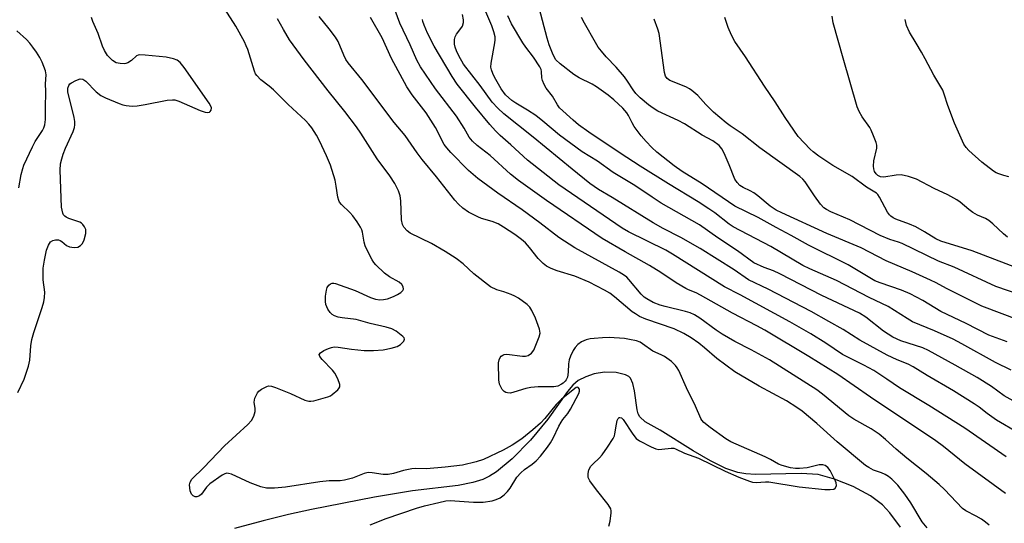
# Model space of a CAD drawing. Units: inches. Extents: x 1243772 to 1249772, y 605451 to 609451.
# Drawn here: x 1244298 to 1244572, y 606597 to 606737 of the extents above; entities that cross this region are included whole.
import ezdxf

# ---------------------------------------------------------------- set-up
doc = ezdxf.new("R2010")
doc.units = ezdxf.units.IN
doc.header["$MEASUREMENT"] = 0
doc.layers.add('HYDRO-Single Line Stream', color=4, linetype='Continuous')
doc.layers.add('Undefined', color=1, linetype='Continuous')

msp = doc.modelspace()

# ---------------------------------------------------------------- linework, layer by layer
at = {"layer": 'HYDRO-Single Line Stream'}
msp.add_lwpolyline([(1244543.43, 606595.71), (1244540.46, 606599.71), (1244538.43, 606601.97), (1244535.04, 606604.44), (1244530.23, 606607.03), (1244525.08, 606609.14), (1244520.5, 606610.39), (1244515.75, 606610.71), (1244502.98, 606610.43), (1244500.36, 606610.58), (1244498.1, 606610.95), (1244494.79, 606612.1), (1244490.47, 606614.22), (1244485.62, 606617.04), (1244476.44, 606622.77), (1244472.28, 606625.12), (1244470.77, 606626.44), (1244470.34, 606627.3), (1244470.02, 606628.39), (1244469.27, 606633.74), (1244468.77, 606635.78), (1244468.13, 606637.21), (1244467.67, 606637.7), (1244466.76, 606638.22), (1244464.21, 606638.82), (1244460.9, 606638.91), (1244458.04, 606638.46), (1244455.7, 606637.6), (1244453.62, 606636.55), (1244452.13, 606635.27), (1244450.58, 606633.49), (1244445.12, 606625.86), (1244440.28, 606620.02), (1244435.15, 606614.77), (1244430.8, 606611.19), (1244428.85, 606609.94), (1244426.99, 606609.04), (1244424.17, 606608.17), (1244420.13, 606607.37), (1244407.41, 606605.82), (1244396.8, 606604.1), (1244379.27, 606600.63), (1244372.85, 606599.27), (1244365.71, 606597.53), (1244357.76, 606595.4)], dxfattribs=at)
at = {"layer": 'Undefined'}
for points, elevation in [([(1244395.59, 606596.39), (1244400.07, 606598.19), (1244408.48, 606601.07), (1244410.73, 606601.7), (1244414.69, 606602.64), (1244416.66, 606603.04), (1244417.92, 606603.16), (1244424.37, 606602.7), (1244427.07, 606602.73), (1244429.59, 606603.09), (1244430.72, 606603.41), (1244431.79, 606603.87), (1244432.9, 606604.7), (1244433.89, 606605.69), (1244434.59, 606606.64), (1244436.52, 606609.62), (1244437.57, 606610.9), (1244438.58, 606611.81), (1244440.75, 606613.31), (1244441.87, 606614.25), (1244443.03, 606615.54), (1244445.05, 606618.04), (1244445.86, 606619.22), (1244446.64, 606620.55), (1244448.17, 606623.83), (1244448.83, 606625.02), (1244449.29, 606625.69), (1244450.7, 606627.4), (1244451.47, 606628.59), (1244453.72, 606632.95), (1244453.96, 606633.66), (1244453.95, 606634.17), (1244453.61, 606634.66), (1244453.28, 606634.77), (1244453.01, 606634.67), (1244448.95, 606631.35), (1244447.42, 606629.9), (1244444.26, 606626.02), (1244443.07, 606624.75), (1244440.95, 606622.81), (1244437.83, 606620.35), (1244435.2, 606618.59), (1244432.67, 606617.19), (1244427.18, 606614.63), (1244425.14, 606613.9), (1244421.3, 606613.02), (1244416.48, 606612.42), (1244411.32, 606612.03), (1244408.31, 606612.09), (1244407.19, 606612), (1244404.87, 606611.5), (1244402.06, 606610.65), (1244400.61, 606610.41), (1244399.17, 606610.4), (1244396.1, 606610.91), (1244395, 606610.95), (1244393.91, 606610.66), (1244390.67, 606609.35), (1244388.45, 606608.81), (1244387.26, 606608.69), (1244384.11, 606608.6), (1244381.51, 606608.39), (1244371.99, 606606.9), (1244368.96, 606606.58), (1244366.72, 606606.64), (1244365.08, 606606.93), (1244362.15, 606608.11), (1244356.89, 606610.47), (1244356.11, 606610.71), (1244355.6, 606610.75), (1244355.09, 606610.62), (1244354.34, 606610.23), (1244350.91, 606607.81), (1244349.98, 606606.85), (1244348.59, 606604.95), (1244347.99, 606604.46), (1244347.29, 606604.19), (1244346.8, 606604.2), (1244346.23, 606604.42), (1244345.78, 606604.9), (1244345.43, 606605.88), (1244345.25, 606607.51), (1244345.37, 606608.26), (1244345.91, 606609.15), (1244349.18, 606612.35), (1244355, 606618.41), (1244361.51, 606624.37), (1244362.49, 606625.45), (1244363.14, 606626.68), (1244363.54, 606628), (1244363.53, 606628.76), (1244363.28, 606630.59), (1244363.31, 606631.14), (1244363.44, 606631.68), (1244363.77, 606632.46), (1244364.21, 606633.18), (1244364.59, 606633.6), (1244365.27, 606634.14), (1244366.77, 606634.96), (1244367.28, 606635.09), (1244368.1, 606635), (1244369.2, 606634.64), (1244373.36, 606633.01), (1244377.39, 606631.14), (1244378.47, 606630.82), (1244379.02, 606630.82), (1244379.84, 606630.96), (1244383.75, 606632.04), (1244384.54, 606632.37), (1244385.02, 606632.67), (1244386.53, 606633.95), (1244386.87, 606634.36), (1244387.09, 606634.8), (1244387.11, 606635.45), (1244386.54, 606637.09), (1244385.71, 606638.68), (1244385.04, 606639.5), (1244382.21, 606642.46), (1244381.53, 606643.29), (1244381.35, 606643.85), (1244381.71, 606644.34), (1244382.63, 606644.91), (1244383.96, 606645.55), (1244384.79, 606645.83), (1244385.55, 606645.93), (1244386.63, 606645.89), (1244390.36, 606645.3), (1244393.91, 606644.91), (1244396.55, 606644.93), (1244399.19, 606645.11), (1244401.45, 606645.61), (1244403.12, 606646.11), (1244404.08, 606646.65), (1244404.98, 606647.56), (1244405.19, 606648.12), (1244405.04, 606648.5), (1244404.71, 606648.88), (1244402.87, 606650.31), (1244401.62, 606650.98), (1244400.05, 606651.45), (1244395.54, 606652.47), (1244391.72, 606653.6), (1244387.78, 606654.03), (1244386.67, 606654.22), (1244385.63, 606654.59), (1244384.98, 606655.01), (1244384.42, 606655.54), (1244383.82, 606656.49), (1244383.27, 606657.8), (1244383.11, 606658.63), (1244383.17, 606660.05), (1244383.4, 606661.76), (1244383.64, 606662.55), (1244384.1, 606663.18), (1244384.51, 606663.48), (1244384.98, 606663.69), (1244385.46, 606663.73), (1244385.94, 606663.64), (1244391.39, 606661.63), (1244395.69, 606659.7), (1244397.04, 606659.27), (1244398.3, 606659.09), (1244399.33, 606659.16), (1244400.4, 606659.39), (1244402.09, 606660), (1244403.17, 606660.52), (1244404.12, 606661.14), (1244404.67, 606661.67), (1244404.87, 606662.05), (1244404.77, 606662.7), (1244404.38, 606663.35), (1244403.71, 606663.97), (1244400.94, 606665.49), (1244399.6, 606666.48), (1244397.15, 606668.85), (1244396.6, 606669.49), (1244396.13, 606670.21), (1244394.92, 606672.52), (1244394.21, 606674.09), (1244393.92, 606675.17), (1244393.45, 606677.91), (1244393.25, 606678.56), (1244392.9, 606679.29), (1244391.95, 606680.8), (1244390.75, 606682.49), (1244389.95, 606683.38), (1244387.61, 606685.65), (1244387.06, 606686.32), (1244386.82, 606686.72), (1244386.55, 606687.65), (1244386.14, 606690.69), (1244385.84, 606692.38), (1244384.49, 606696.57), (1244383.38, 606699.2), (1244381.48, 606703.36), (1244380.63, 606704.91), (1244379.36, 606706.94), (1244378.51, 606708.01), (1244377.56, 606709.02), (1244372.75, 606713.51), (1244368.61, 606717.59), (1244367.45, 606718.61), (1244365.12, 606720.32), (1244363.97, 606721.55), (1244363.66, 606722.01), (1244363.3, 606722.81), (1244361.46, 606728.77), (1244361.03, 606729.87), (1244360.51, 606730.93), (1244358.09, 606735.32), (1244352.62, 606743.96)], 562), ([(1244574.82, 606630.91), (1244572.37, 606632.31), (1244568.85, 606634.92), (1244564.78, 606637.42), (1244558.72, 606640.87), (1244551.24, 606644.97), (1244549.66, 606645.68), (1244543.56, 606647.66), (1244541.3, 606648.7), (1244538.7, 606650.36), (1244533.74, 606654.25), (1244532, 606655.36), (1244521.53, 606660.3), (1244509.84, 606666.35), (1244508.04, 606667.12), (1244505.4, 606668.03), (1244502.57, 606669.42), (1244497.95, 606672.76), (1244492.47, 606676.36), (1244487.36, 606679.98), (1244476.73, 606686.02), (1244474.21, 606687.63), (1244469.36, 606690.94), (1244463.33, 606694.58), (1244459.01, 606697.68), (1244454.67, 606700.26), (1244448.35, 606704.98), (1244443.7, 606708.88), (1244441.75, 606710.39), (1244439.47, 606711.92), (1244436.2, 606713.82), (1244435.04, 606714.59), (1244433.33, 606716.21), (1244432.11, 606717.86), (1244430.25, 606721.07), (1244429.76, 606722.09), (1244429.4, 606723.13), (1244429.27, 606723.93), (1244429.33, 606724.98), (1244430.37, 606730.63), (1244430.45, 606731.49), (1244430.39, 606732.33), (1244430.07, 606733.73), (1244429.53, 606735.39), (1244426.1, 606743.48)], 576), ([(1244573.14, 606647.41), (1244568.09, 606649.18), (1244561.75, 606652.44), (1244554.73, 606655.83), (1244549.68, 606658.87), (1244546.17, 606660.71), (1244543.69, 606661.79), (1244537.78, 606663.76), (1244536.25, 606664.4), (1244528.83, 606668.85), (1244517.77, 606674.28), (1244512.99, 606676.97), (1244508.78, 606679.19), (1244503.72, 606681.99), (1244497.27, 606685.13), (1244488.11, 606691.39), (1244482.54, 606694.84), (1244480.37, 606696.36), (1244475.54, 606700.22), (1244474.11, 606701.5), (1244472.5, 606703.13), (1244471.17, 606704.72), (1244469.17, 606707.34), (1244468.59, 606708.34), (1244467.62, 606710.42), (1244467.15, 606711.14), (1244466.03, 606712.42), (1244463.54, 606714.8), (1244461.97, 606716.04), (1244458.68, 606718.41), (1244457.44, 606719.11), (1244453.89, 606720.88), (1244452.36, 606721.8), (1244448.58, 606724.77), (1244447.39, 606725.92), (1244446.87, 606726.74), (1244446.41, 606727.75), (1244445.52, 606730.08), (1244444.91, 606731.94), (1244441.9, 606743.67)], 580), ([(1244572.67, 606605.12), (1244561.38, 606613.4), (1244555.41, 606618.23), (1244553.3, 606619.79), (1244535.09, 606631.99), (1244526, 606638.23), (1244517.84, 606643.32), (1244505.6, 606650.62), (1244503.41, 606651.83), (1244496.6, 606655.35), (1244487.69, 606660.37), (1244486.43, 606660.99), (1244484.32, 606661.81), (1244483.56, 606662.18), (1244480.89, 606663.84), (1244476.64, 606666.7), (1244473.45, 606668.66), (1244466.66, 606672.43), (1244460.26, 606676.2), (1244444.74, 606686.74), (1244436.98, 606692.28), (1244434.71, 606694.09), (1244429.03, 606699.25), (1244425.44, 606702.08), (1244424.09, 606703.25), (1244423.17, 606704.34), (1244421.78, 606706.89), (1244419.63, 606710.28), (1244413.78, 606717.89), (1244409.64, 606723.97), (1244408.6, 606725.85), (1244406.78, 606730.06), (1244403.87, 606736.18), (1244402.16, 606740.72)], 570), ([(1244297.38, 606633.21), (1244299.08, 606636.93), (1244300.36, 606640.57), (1244300.7, 606642.24), (1244300.94, 606646.23), (1244301.25, 606647.98), (1244301.8, 606649.97), (1244304.16, 606656.9), (1244304.63, 606658.54), (1244304.8, 606659.69), (1244304.88, 606661.16), (1244304.46, 606664.67), (1244304.45, 606667.93), (1244304.77, 606670.12), (1244305.38, 606672.94), (1244305.89, 606674.3), (1244306.49, 606675.19), (1244307.1, 606675.63), (1244307.86, 606675.78), (1244308.65, 606675.75), (1244309.14, 606675.61), (1244309.61, 606675.32), (1244310.89, 606674.24), (1244311.74, 606673.82), (1244313.04, 606673.62), (1244314.08, 606673.78), (1244314.8, 606674.17), (1244315.35, 606674.76), (1244315.83, 606675.81), (1244316.29, 606677.52), (1244316.34, 606678.08), (1244316.28, 606678.62), (1244315.97, 606679.38), (1244315.49, 606680.05), (1244315.09, 606680.4), (1244314.6, 606680.67), (1244311.58, 606681.73), (1244310.84, 606682.09), (1244310.43, 606682.38), (1244310.11, 606682.76), (1244309.91, 606683.23), (1244309.57, 606684.84), (1244309.16, 606695.15), (1244309.29, 606697), (1244309.58, 606698.36), (1244309.97, 606699.68), (1244310.64, 606701.31), (1244312.79, 606706), (1244313.14, 606707.03), (1244313.26, 606707.86), (1244313.22, 606708.71), (1244313.02, 606709.84), (1244311.33, 606717), (1244311.31, 606718.08), (1244311.56, 606718.82), (1244311.86, 606719.23), (1244312.28, 606719.55), (1244313.51, 606720.19), (1244314.78, 606720.61), (1244315.48, 606720.54), (1244316.29, 606719.97), (1244319.22, 606717), (1244320.52, 606715.97), (1244321.82, 606715.32), (1244325.57, 606713.73), (1244326.67, 606713.35), (1244327.52, 606713.17), (1244329.26, 606713.01), (1244330.65, 606713.13), (1244332.89, 606713.48), (1244339.03, 606714.69), (1244340.43, 606714.82), (1244341.15, 606714.75), (1244342.24, 606714.4), (1244348.16, 606711.79), (1244349.55, 606711.35), (1244350.33, 606711.28), (1244350.76, 606711.38), (1244350.95, 606711.5), (1244351.22, 606711.87), (1244351.32, 606712.53), (1244351.11, 606713.19), (1244350.71, 606713.88), (1244343.7, 606723.81), (1244342.6, 606725.18), (1244341.8, 606725.79), (1244340.77, 606726.2), (1244338.75, 606726.64), (1244332.85, 606727.23), (1244331.41, 606727.29), (1244330.88, 606727.21), (1244330.43, 606727.02), (1244329.01, 606725.74), (1244328.05, 606725.13), (1244327.51, 606724.92), (1244326.97, 606724.82), (1244325.85, 606724.87), (1244324.75, 606725.12), (1244323.79, 606725.71), (1244322.34, 606727.18), (1244321.49, 606728.52), (1244320.95, 606729.78), (1244319.74, 606733.29), (1244318.22, 606736.63), (1244317.94, 606737.73)], 560), ([(1244462.13, 606596), (1244462.46, 606597.42), (1244462.8, 606599.77), (1244462.78, 606600.33), (1244462.65, 606600.85), (1244461.91, 606602.03), (1244458.64, 606606.11), (1244456.8, 606608.62), (1244456.36, 606609.59), (1244456.35, 606610.66), (1244456.59, 606611.73), (1244457.1, 606612.71), (1244457.65, 606613.32), (1244459.48, 606615.05), (1244460.26, 606615.9), (1244461.75, 606618.03), (1244463.32, 606620.45), (1244463.69, 606621.22), (1244463.84, 606621.77), (1244464.22, 606624.4), (1244464.45, 606625.44), (1244464.73, 606626.03), (1244465.03, 606626.27), (1244465.21, 606626.32), (1244465.67, 606626.19), (1244466.13, 606625.73), (1244468.83, 606621.6), (1244469.72, 606620.48), (1244470.65, 606619.8), (1244473.97, 606618.12), (1244475.27, 606617.56), (1244476.08, 606617.41), (1244476.94, 606617.45), (1244479.54, 606617.78), (1244480.24, 606617.73), (1244480.73, 606617.6), (1244483.25, 606616.32), (1244487.12, 606614.93), (1244494.58, 606611.35), (1244498.36, 606609.68), (1244501.35, 606608.52), (1244502.19, 606608.29), (1244503.24, 606608.19), (1244505.79, 606608.34), (1244506.71, 606608.32), (1244515.22, 606606.95), (1244522.38, 606606.2), (1244523.8, 606606.2), (1244524.84, 606606.36), (1244525.23, 606606.57), (1244525.36, 606606.73), (1244525.57, 606607.35), (1244525.54, 606608.06), (1244525.36, 606608.53), (1244523.79, 606611.48), (1244523.19, 606612.38), (1244522.47, 606612.91), (1244521.77, 606613.11), (1244520.75, 606613.12), (1244517.43, 606612.22), (1244515.28, 606612.04), (1244514.17, 606612.09), (1244512.77, 606612.28), (1244510.49, 606612.89), (1244509.4, 606613.33), (1244507.17, 606614.61), (1244505.67, 606615.35), (1244496.15, 606619.51), (1244494.72, 606620.38), (1244490.36, 606623.5), (1244488.61, 606624.92), (1244488.06, 606625.53), (1244487.77, 606625.98), (1244486.32, 606629.46), (1244483.78, 606634.55), (1244481.62, 606639.37), (1244481.2, 606640.14), (1244480.73, 606640.79), (1244479.59, 606641.89), (1244477.67, 606643.24), (1244476.68, 606643.79), (1244474.36, 606644.74), (1244471.55, 606646.84), (1244470.85, 606647.23), (1244469.8, 606647.6), (1244467.89, 606648.04), (1244466.51, 606648.28), (1244462.23, 606648.55), (1244460.34, 606648.52), (1244458.06, 606648.34), (1244456.92, 606648.19), (1244455.78, 606647.9), (1244454.54, 606647.33), (1244453.44, 606646.58), (1244452.74, 606645.83), (1244452.15, 606644.92), (1244451.41, 606643.41), (1244451.05, 606642.36), (1244450.9, 606641.25), (1244450.83, 606638.91), (1244450.56, 606637.55), (1244450.24, 606636.82), (1244449.94, 606636.37), (1244449.43, 606635.86), (1244448.95, 606635.54), (1244447.91, 606635.05), (1244446.79, 606634.81), (1244442.39, 606634.81), (1244440.36, 606634.67), (1244438.97, 606634.33), (1244435.68, 606633.32), (1244434.67, 606633.1), (1244433.88, 606633.13), (1244433.38, 606633.29), (1244432.95, 606633.56), (1244432.43, 606634.13), (1244432, 606634.81), (1244431.66, 606635.54), (1244431.43, 606636.79), (1244431.37, 606641.54), (1244431.51, 606642.38), (1244431.84, 606643.03), (1244432.15, 606643.39), (1244432.53, 606643.66), (1244432.97, 606643.83), (1244433.69, 606643.95), (1244438.06, 606643.39), (1244438.88, 606643.38), (1244439.64, 606643.58), (1244440.52, 606644.21), (1244441.24, 606645.07), (1244442.74, 606648.77), (1244443.01, 606649.82), (1244442.84, 606650.93), (1244441.72, 606653.99), (1244440.68, 606656.06), (1244440.06, 606657.01), (1244439.39, 606657.74), (1244436.98, 606659.5), (1244435.94, 606660.09), (1244434.85, 606660.58), (1244432.89, 606661.31), (1244430.9, 606661.9), (1244429.15, 606662.73), (1244424.53, 606666.29), (1244421.47, 606669.12), (1244419.52, 606670.6), (1244416.48, 606672.54), (1244412.72, 606674.78), (1244406.77, 606677.64), (1244405.86, 606678.29), (1244404.96, 606679.33), (1244404.61, 606680.04), (1244404.36, 606681.34), (1244404.13, 606686.62), (1244403.96, 606688.07), (1244403.49, 606689.41), (1244402.49, 606691.46), (1244401.06, 606693.59), (1244397.51, 606698.35), (1244392.94, 606705.53), (1244391.75, 606707.24), (1244388.51, 606711.54), (1244383.91, 606717.25), (1244377.18, 606725.94), (1244373.05, 606731.47), (1244371.46, 606734.41), (1244369.73, 606737.34)], 564), ([(1244550.83, 606595.52), (1244549.5, 606597.22), (1244546.31, 606602.49), (1244544.63, 606604.93), (1244542.66, 606607.47), (1244540.99, 606609.1), (1244540.09, 606609.84), (1244539.12, 606610.43), (1244538.1, 606610.9), (1244535.87, 606611.66), (1244534.6, 606612.33), (1244533.64, 606612.95), (1244525.77, 606619.49), (1244520.1, 606624.63), (1244515.99, 606628.03), (1244514.52, 606629.12), (1244511.68, 606630.92), (1244504.04, 606634.99), (1244497.26, 606639.02), (1244492.24, 606642.69), (1244488.81, 606645.74), (1244487.26, 606647.02), (1244485.07, 606648.5), (1244483.08, 606649.73), (1244480.33, 606650.99), (1244472.47, 606653.68), (1244470.68, 606654.44), (1244469.53, 606655.13), (1244468.66, 606655.77), (1244463.73, 606659.89), (1244462.4, 606660.9), (1244460.95, 606661.76), (1244456.66, 606664), (1244452.65, 606665.67), (1244447.7, 606667.13), (1244446.08, 606667.8), (1244444.77, 606668.45), (1244443.85, 606669.15), (1244442.41, 606670.61), (1244440.03, 606673.65), (1244438.85, 606674.95), (1244437.77, 606675.9), (1244435.94, 606677.29), (1244432.76, 606679.33), (1244431.26, 606680.2), (1244429.57, 606680.91), (1244426.67, 606681.73), (1244425.61, 606682.15), (1244423.04, 606683.46), (1244421.44, 606684.63), (1244420.19, 606685.76), (1244419.22, 606686.83), (1244414.05, 606693.34), (1244410.04, 606698.12), (1244408.65, 606700), (1244405.36, 606704.81), (1244402.3, 606708.45), (1244393.25, 606720.46), (1244389.44, 606725.06), (1244388.83, 606726.02), (1244388.21, 606727.27), (1244386.68, 606731.02), (1244385.9, 606732.23), (1244384.18, 606734.56), (1244381.34, 606738.01)], 566), ([(1244568.17, 606596.25), (1244567.14, 606597.15), (1244566, 606597.93), (1244564.55, 606598.79), (1244561.68, 606600.32), (1244560.71, 606600.96), (1244555.67, 606606.23), (1244554.22, 606607.63), (1244550.61, 606610.71), (1244545.21, 606614.93), (1244542.24, 606617.45), (1244539.27, 606620.14), (1244537.45, 606621.67), (1244535.28, 606623.15), (1244530.43, 606625.87), (1244529.04, 606626.76), (1244521.74, 606632.75), (1244520.11, 606633.98), (1244506.94, 606642.31), (1244501.77, 606645.17), (1244497.26, 606647.46), (1244493.7, 606649.53), (1244492.09, 606650.61), (1244487.49, 606653.96), (1244486.05, 606654.86), (1244484.79, 606655.44), (1244483.53, 606655.85), (1244477.81, 606657.17), (1244476.46, 606657.55), (1244474.44, 606658.37), (1244472.7, 606659.3), (1244472.01, 606659.81), (1244471.15, 606660.6), (1244467.73, 606664.7), (1244467.13, 606665.34), (1244466.52, 606665.85), (1244464.99, 606666.77), (1244452.69, 606673.52), (1244448.15, 606676.45), (1244442.93, 606680.5), (1244437.98, 606684.16), (1244431.19, 606688.75), (1244425.6, 606692.85), (1244423.01, 606695.1), (1244418.03, 606700.11), (1244416.92, 606701.37), (1244416.21, 606702.38), (1244413.76, 606707.08), (1244411.22, 606711.13), (1244407.33, 606716.17), (1244405.85, 606718.38), (1244401.54, 606726.34), (1244398.92, 606732.04), (1244395.64, 606737.73)], 568), ([(1244576.21, 606622), (1244570.22, 606625.58), (1244567.64, 606627.36), (1244565.37, 606629.19), (1244564.02, 606630.12), (1244558.24, 606633.68), (1244550.9, 606637.97), (1244546.97, 606640.38), (1244545.54, 606641.11), (1244542.48, 606642.34), (1244539.7, 606643.68), (1244532.14, 606647.86), (1244527.49, 606650.82), (1244523.5, 606652.99), (1244518.57, 606655.82), (1244506.52, 606662.03), (1244501.05, 606664.65), (1244497.05, 606667.41), (1244487.58, 606673.37), (1244482.17, 606676.42), (1244477.29, 606678.95), (1244474.47, 606680.52), (1244463.07, 606687.61), (1244459.25, 606689.81), (1244456.86, 606691.47), (1244451.88, 606695.44), (1244441.07, 606704.38), (1244432.85, 606710.87), (1244431.15, 606712.44), (1244429.61, 606714.16), (1244426.24, 606718.78), (1244421.65, 606724.73), (1244420.3, 606727.06), (1244419.66, 606728.4), (1244419.26, 606729.47), (1244419.08, 606730.27), (1244419.06, 606730.79), (1244419.13, 606731.57), (1244419.31, 606732.32), (1244419.66, 606733.04), (1244420.85, 606734.62), (1244421.29, 606735.33), (1244421.59, 606736.3), (1244421.62, 606737.09), (1244421.34, 606738.53)], 574), ([(1244574.28, 606639.44), (1244569.91, 606641.58), (1244560.54, 606646.84), (1244558.12, 606648.09), (1244552.92, 606650.45), (1244546.81, 606652.96), (1244545.27, 606653.86), (1244540.02, 606657.22), (1244534.68, 606659.68), (1244525.63, 606664.47), (1244518.2, 606667.72), (1244516.23, 606668.66), (1244507.26, 606673.91), (1244496.78, 606679.45), (1244495.68, 606680.19), (1244491.67, 606683.28), (1244490.01, 606684.46), (1244487.01, 606686.36), (1244478.77, 606691.34), (1244470.86, 606696.3), (1244465.25, 606699.94), (1244456.54, 606705.74), (1244453.7, 606707.82), (1244452.15, 606709.08), (1244448.41, 606712.54), (1244447.78, 606713.37), (1244446.46, 606715.78), (1244444.66, 606718.06), (1244444.06, 606719.09), (1244443.59, 606720.16), (1244443.43, 606720.94), (1244443.36, 606722.7), (1244443.22, 606723.23), (1244442.88, 606723.95), (1244441.1, 606726.7), (1244439.01, 606729.44), (1244438.19, 606730.64), (1244435, 606735.93), (1244433.93, 606738.19)], 578), ([(1244576.69, 606653.27), (1244566.08, 606657.3), (1244563.71, 606658.55), (1244556.25, 606662.18), (1244553.39, 606663.79), (1244551.8, 606664.56), (1244546.73, 606666.87), (1244539.46, 606669.95), (1244532.47, 606673.56), (1244522.86, 606677.55), (1244510.37, 606683.27), (1244508.8, 606684.06), (1244507.09, 606685.15), (1244503.7, 606688.01), (1244502.51, 606688.88), (1244501.52, 606689.44), (1244499.55, 606690.34), (1244498.66, 606690.93), (1244497.86, 606691.71), (1244497.25, 606692.64), (1244495.68, 606696.71), (1244494.27, 606699.89), (1244493.61, 606701.17), (1244492.91, 606702.03), (1244491.13, 606703.36), (1244488.16, 606704.98), (1244483.22, 606708.13), (1244481.46, 606709.03), (1244475.83, 606711.59), (1244474.44, 606712.44), (1244473.14, 606713.39), (1244470.84, 606715.36), (1244469.66, 606716.52), (1244468.88, 606717.57), (1244467.35, 606719.98), (1244466.46, 606721.15), (1244464.16, 606723.87), (1244461.39, 606726.76), (1244460.06, 606728.32), (1244459.17, 606729.48), (1244458.38, 606730.73), (1244455.31, 606736.17), (1244454.55, 606737.75)], 582), ([(1244580.38, 606659.22), (1244570.04, 606662.81), (1244558.39, 606668.17), (1244554.06, 606669.84), (1244543.88, 606674.77), (1244542.85, 606675.15), (1244540.42, 606675.87), (1244537.77, 606677), (1244529.32, 606681.32), (1244523.99, 606683.57), (1244522.77, 606684.22), (1244522.1, 606684.7), (1244521.14, 606685.73), (1244519.42, 606688.02), (1244516.83, 606691.98), (1244516.24, 606692.65), (1244515.35, 606693.45), (1244504.24, 606701.41), (1244499.34, 606705.3), (1244495.93, 606707.51), (1244494.8, 606708.35), (1244491.27, 606711.38), (1244489.18, 606713.5), (1244486.93, 606716), (1244485.29, 606717.41), (1244484.63, 606717.86), (1244483.58, 606718.39), (1244479.17, 606720.13), (1244478.37, 606720.7), (1244477.95, 606721.39), (1244477.66, 606722.44), (1244476.17, 606733.23), (1244475.82, 606734.5), (1244474.8, 606737.3)], 584), ([(1244576.02, 606667.85), (1244563.39, 606672.68), (1244554.65, 606675.45), (1244553.27, 606676.09), (1244550.13, 606678.03), (1244547.71, 606679.41), (1244545.94, 606680.17), (1244542.18, 606681.54), (1244541.43, 606681.93), (1244540.76, 606682.41), (1244540.36, 606682.78), (1244539.84, 606683.48), (1244537.61, 606687.67), (1244537.14, 606688.39), (1244536.77, 606688.78), (1244534, 606690.46), (1244529.95, 606693.38), (1244524.56, 606696.51), (1244520.66, 606699.12), (1244519.1, 606700.3), (1244518.26, 606701.04), (1244514.95, 606704.57), (1244511.28, 606709.89), (1244508.51, 606714.21), (1244505.54, 606718.59), (1244500.2, 606726.76), (1244497.28, 606731), (1244496.35, 606732.82), (1244495.41, 606734.98), (1244494.42, 606737.76)], 586), ([(1244573.29, 606676.57), (1244572.15, 606677.44), (1244569.16, 606680.21), (1244568.05, 606681.14), (1244567.11, 606681.72), (1244564.87, 606682.65), (1244563.63, 606683.37), (1244562.46, 606684.2), (1244560.03, 606686.29), (1244559.11, 606686.95), (1244556.67, 606688.32), (1244552.86, 606690.04), (1244547.86, 606692.69), (1244545.64, 606693.44), (1244543.64, 606693.85), (1244542.19, 606693.78), (1244538.81, 606693.28), (1244537.89, 606693.35), (1244537.12, 606693.69), (1244536.61, 606694.21), (1244536.21, 606694.85), (1244535.97, 606695.55), (1244535.87, 606696.33), (1244536.02, 606697.8), (1244536.8, 606701.28), (1244536.8, 606702.12), (1244536.61, 606702.93), (1244535.95, 606704.8), (1244535.28, 606706.37), (1244534.85, 606707.1), (1244532.71, 606710.08), (1244531.91, 606711.53), (1244531.37, 606712.8), (1244527.42, 606726.38), (1244524.65, 606736.27), (1244524.4, 606738.12)], 588), ([(1244572.93, 606615.33), (1244561.41, 606623.34), (1244551.37, 606629.66), (1244543.15, 606634.59), (1244539.62, 606637), (1244535.97, 606639.36), (1244533.26, 606640.89), (1244528.54, 606643.16), (1244527.25, 606643.86), (1244522.64, 606646.97), (1244518.41, 606649.6), (1244512.58, 606652.91), (1244498.72, 606660.44), (1244494.4, 606662.67), (1244479.86, 606671.83), (1244477.99, 606672.94), (1244467.64, 606678.03), (1244465.88, 606679), (1244448.17, 606691.14), (1244439.44, 606697.99), (1244434.8, 606702.25), (1244431.81, 606704.87), (1244430.53, 606706.13), (1244428.97, 606707.91), (1244424.97, 606712.78), (1244419.88, 606719.18), (1244418.44, 606721.33), (1244413.4, 606729.75), (1244411.6, 606733.4), (1244410.65, 606735.56), (1244410.27, 606736.65), (1244410.18, 606737.19)], 572), ([(1244573.66, 606693.34), (1244572.27, 606693.67), (1244570.89, 606694.13), (1244570.09, 606694.48), (1244569.36, 606694.94), (1244566.12, 606697.41), (1244562.46, 606700.65), (1244561.73, 606701.46), (1244561.13, 606702.39), (1244558.46, 606708.29), (1244556.6, 606713.16), (1244555.63, 606716.39), (1244555.2, 606717.47), (1244552.69, 606721.62), (1244550.33, 606726.25), (1244549.33, 606728.03), (1244547.85, 606730.56), (1244545.92, 606733.63), (1244545.14, 606735.5), (1244544.72, 606737.16)], 590), ([(1244297.6, 606690.28), (1244298.31, 606693.95), (1244298.73, 606695.61), (1244299.07, 606696.58), (1244301.41, 606701.69), (1244302.23, 606703.13), (1244304.23, 606706.25), (1244304.61, 606707), (1244304.86, 606707.83), (1244305.07, 606709.27), (1244305.04, 606712.45), (1244305.17, 606717.07), (1244305.1, 606719.22), (1244305.26, 606721.72), (1244305.06, 606722.82), (1244304.11, 606725.25), (1244303.5, 606726.56), (1244302.56, 606728.06), (1244301.53, 606729.5), (1244300.66, 606730.56), (1244299.73, 606731.56), (1244297.12, 606734.04)], 558)]:
    msp.add_lwpolyline(points, dxfattribs=dict(at, elevation=elevation))

doc.saveas('drawing.dxf')
